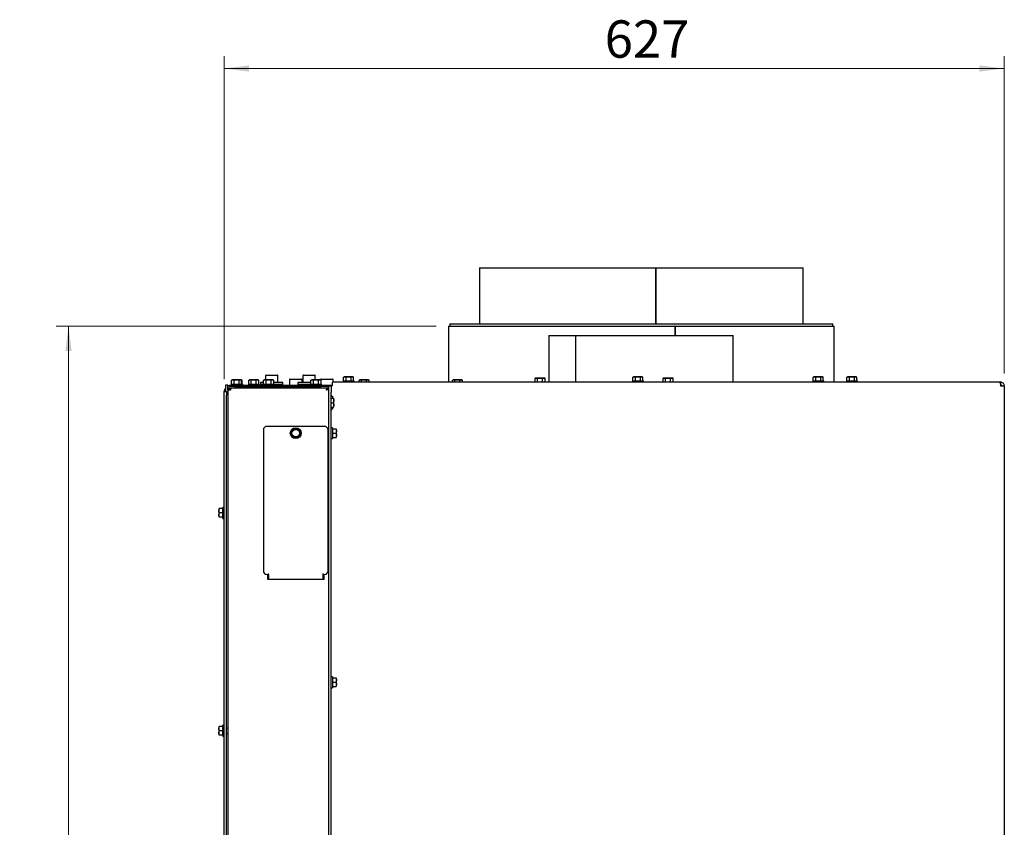
# Paper-space layout 'zijaanzicht' of a CAD drawing. Units: millimetres. Extents: x 76 to 1956, y 66 to 2861.
# Drawn here: x 76 to 868, y 1843 to 2492 of the extents above; entities that cross this region are included whole.
import ezdxf

# ---------------------------------------------------------------- set-up
doc = ezdxf.new("R2010")
doc.units = ezdxf.units.MM
doc.styles.add('SLDTEXTSTYLE4', font='TXT', dxfattribs={"width": 0.75})
doc.dimstyles.new('SLDDIMSTYLE2', dxfattribs={"dimtxt": 30, "dimasz": 20, "dimexe": 0, "dimexo": 0.0625, "dimgap": 7.5, "dimtad": 1, "dimdec": 0, "dimlfac": 0.5, "dimrnd": 1e-09, "dimzin": 12, "dimdsep": 46, "dimtxsty": 'SLDTEXTSTYLE4', "dimsah": 1, "dimcen": 0.09, "dimadec": 0, "dimazin": 3, "dimtfac": 1, "dimtofl": 0, "dimtmove": 0, "dimatfit": 3, "dimfxl": 0, "dimfrac": 2, "dimtolj": 1, "dimtzin": 12, "dimarcsym": 0})

# ---------------------------------------------------------------- blocks, each defined once
blk = doc.blocks.new('_D_39')
at = {"color": 7, "linetype": 'Continuous', "lineweight": 18, "ltscale": 100}
for p, q in [((240.67, 2203.25), (240.67, 2462.65)), ((867.67, 2207.75), (867.67, 2462.65)), ((240.67, 2452.65), (867.67, 2452.65))]:
    blk.add_line(p, q, dxfattribs=at)
for points in [[(240.67, 2452.65), (260.67, 2450.15), (260.67, 2455.15)], [(867.67, 2452.65), (847.67, 2455.15), (847.67, 2450.15)]]:
    blk.add_solid(points, dxfattribs=at)
at = {"color": 7, "linetype": 'Continuous', "lineweight": 18, "ltscale": 100, "insert": (546.46, 2491.32), "char_height": 30, "attachment_point": 1, "style": 'SLDTEXTSTYLE4'}
blk.add_mtext('627', dxfattribs=at)
blk = doc.blocks.new('_D_40')
at = {"color": 7, "linetype": 'Continuous', "lineweight": 18, "ltscale": 100}
for p, q in [((410.92, 2245.65), (105.53, 2245.65)), ((115.53, 2245.65), (115.53, 630.15)), ((245.24, 630.15), (105.53, 630.15))]:
    blk.add_line(p, q, dxfattribs=at)
for points in [[(115.53, 2245.65), (113.03, 2225.65), (118.03, 2225.65)], [(115.53, 630.15), (118.03, 650.15), (113.03, 650.15)]]:
    blk.add_solid(points, dxfattribs=at)
at = {"color": 7, "linetype": 'Continuous', "lineweight": 18, "ltscale": 100, "char_height": 30, "attachment_point": 1, "rotation": 90, "style": 'SLDTEXTSTYLE4'}
for s, insert in [('- 1666', (76.86, 1435.03)), ('1616', (76.86, 1337.7))]:
    blk.add_mtext(s, dxfattribs=dict(at, insert=insert))

psp = doc.layouts.new('zijaanzicht')

# ---------------------------------------------------------------- linework, layer by layer
at = {"linetype": 'Continuous', "lineweight": 25, "ltscale": 10}
for p, q in [((445.92, 2292.65), (445.92, 2247.65)), ((445.92, 2292.65), (587.42, 2292.65)), ((587.42, 2292.65), (587.42, 2247.65)), ((587.52, 2292.65), (587.52, 2247.65)), ((587.52, 2292.65), (705.92, 2292.65)), ((705.92, 2247.65), (705.92, 2292.65)), ((421.92, 2247.65), (421.92, 2245.65)), ((421.92, 2247.65), (422.52, 2247.65)), ((422.52, 2247.65), (729.92, 2247.65)), ((729.92, 2245.65), (729.92, 2247.65)), ((420.92, 2245.65), (420.92, 2200.75)), ((420.92, 2245.65), (602.98, 2245.65)), ((602.98, 2245.65), (602.98, 2238.25)), ((603.08, 2245.65), (602.98, 2245.65)), ((603.08, 2245.65), (603.08, 2238.25)), ((603.08, 2245.65), (730.92, 2245.65)), ((730.92, 2200.75), (730.92, 2245.65)), ((501.67, 2238.25), (501.67, 2200.75)), ((501.67, 2238.25), (523.1, 2238.25)), ((523.1, 2238.25), (523.1, 2200.75)), ((523.1, 2238.25), (523.34, 2238.25)), ((523.34, 2200.75), (523.34, 2238.25)), ((523.34, 2238.25), (649.67, 2238.25)), ((649.67, 2200.75), (649.67, 2238.25)), ((247.17, 2202.5), (246.63, 2202.35)), ((246.63, 2202.35), (247.64, 2202.5)), ((246.63, 2199.25), (246.63, 2202.35)), ((247.64, 2202.5), (247.17, 2202.5)), ((247.64, 2202.5), (248.65, 2202.35)), ((250.67, 2202.5), (247.64, 2202.5)), ((248.65, 2202.35), (250.67, 2202.5)), ((248.65, 2199.25), (248.65, 2202.35)), ((253.7, 2202.5), (250.67, 2202.5)), ((252.69, 2202.35), (253.7, 2202.5)), ((252.69, 2199.25), (252.69, 2202.35)), ((253.7, 2202.5), (254.71, 2202.35)), ((254.17, 2202.5), (253.7, 2202.5)), ((254.71, 2202.35), (254.17, 2202.5)), ((255.21, 2202.35), (254.67, 2202.5)), ((254.71, 2199.25), (254.71, 2202.35)), ((254.75, 2202.42), (255.21, 2202.35)), ((255.21, 2199.25), (255.21, 2202.35)), ((260.99, 2202.5), (260.44, 2202.35)), ((260.44, 2202.35), (261.45, 2202.5)), ((260.44, 2199.25), (260.44, 2202.35)), ((261.45, 2202.5), (260.99, 2202.5)), ((261.45, 2202.5), (262.47, 2202.35)), ((264.49, 2202.5), (261.45, 2202.5)), ((262.47, 2202.35), (264.49, 2202.5)), ((262.47, 2199.25), (262.47, 2202.35)), ((267.52, 2202.5), (264.49, 2202.5)), ((266.51, 2202.35), (267.52, 2202.5)), ((266.51, 2199.25), (266.51, 2202.35)), ((267.52, 2202.5), (268.53, 2202.35)), ((267.99, 2202.5), (267.52, 2202.5)), ((268.53, 2202.35), (267.99, 2202.5)), ((268.53, 2199.25), (268.53, 2202.35)), ((269.92, 2200.37), (269.92, 2198.77)), ((272.38, 2200.37), (269.92, 2200.37)), ((272.92, 2202.5), (272.38, 2202.35)), ((272.38, 2202.35), (273.39, 2202.5)), ((272.38, 2199.25), (272.38, 2202.35)), ((273.39, 2202.5), (272.92, 2202.5)), ((276.42, 2202.5), (273.39, 2202.5)), ((273.39, 2202.5), (274.4, 2202.35)), ((273.92, 2205.87), (273.92, 2202.5)), ((274.4, 2202.35), (276.42, 2202.5)), ((274.4, 2199.25), (274.4, 2202.35)), ((274.42, 2206.37), (283.42, 2206.37)), ((279.45, 2202.5), (276.42, 2202.5)), ((278.44, 2202.35), (279.45, 2202.5)), ((278.44, 2199.25), (278.44, 2202.35)), ((279.45, 2202.5), (280.46, 2202.35)), ((279.92, 2202.5), (279.45, 2202.5)), ((280.46, 2202.35), (279.92, 2202.5)), ((280.46, 2199.25), (280.46, 2202.35)), ((287.92, 2200.37), (280.46, 2200.37)), ((283.92, 2200.37), (283.92, 2205.87)), ((287.92, 2198.77), (287.92, 2200.37)), ((293.22, 2202.75), (293.22, 2198.25)), ((293.72, 2203.25), (302.72, 2203.25)), ((299.92, 2200.37), (299.92, 2198.77)), ((300, 2200.37), (299.92, 2200.37)), ((310.44, 2200.37), (300, 2200.37)), ((303.22, 2200.37), (303.22, 2202.75)), ((303.92, 2205.87), (303.92, 2200.37)), ((304.42, 2206.37), (313.42, 2206.37)), ((310.99, 2202.5), (310.44, 2202.35)), ((310.44, 2202.35), (311.45, 2202.5)), ((310.44, 2199.25), (310.44, 2202.35)), ((311.45, 2202.5), (310.99, 2202.5)), ((311.45, 2202.5), (312.47, 2202.35)), ((314.49, 2202.5), (311.45, 2202.5)), ((312.47, 2202.35), (314.49, 2202.5)), ((312.47, 2199.25), (312.47, 2202.35)), ((313.92, 2202.5), (313.92, 2205.87)), ((317.52, 2202.5), (314.49, 2202.5)), ((316.51, 2202.35), (317.52, 2202.5)), ((316.51, 2199.25), (316.51, 2202.35)), ((317.52, 2202.5), (318.53, 2202.35)), ((317.99, 2202.5), (317.52, 2202.5)), ((318.53, 2202.35), (317.99, 2202.5)), ((318.22, 2202.75), (318.22, 2202.43)), ((318.53, 2199.25), (318.53, 2202.35)), ((318.72, 2203.25), (327.72, 2203.25)), ((863.96, 2200.75), (327.67, 2200.75)), ((327.67, 2197.75), (327.67, 2200.75)), ((328.22, 2200.75), (328.22, 2202.75)), ((336.27, 2201.75), (336.27, 2200.75)), ((336.27, 2201.75), (345.07, 2201.75)), ((337.17, 2205), (336.63, 2204.85)), ((336.63, 2204.85), (337.64, 2205)), ((336.63, 2201.75), (336.63, 2204.85)), ((337.64, 2205), (337.17, 2205)), ((340.67, 2205), (337.64, 2205)), ((337.64, 2205), (338.65, 2204.85)), ((338.65, 2204.85), (340.67, 2205)), ((338.65, 2201.75), (338.65, 2204.85)), ((343.7, 2205), (340.67, 2205)), ((342.69, 2204.85), (343.7, 2205)), ((342.69, 2201.75), (342.69, 2204.85)), ((343.7, 2205), (344.71, 2204.85)), ((344.17, 2205), (343.7, 2205)), ((344.71, 2204.85), (344.17, 2205)), ((344.71, 2201.75), (344.71, 2204.85)), ((345.07, 2200.75), (345.07, 2201.75)), ((349.67, 2202.5), (349.13, 2202.35)), ((349.13, 2202.35), (350.14, 2202.5)), ((349.13, 2200.75), (349.13, 2202.35)), ((350.14, 2202.5), (349.67, 2202.5)), ((353.17, 2202.5), (350.14, 2202.5)), ((350.14, 2202.5), (351.15, 2202.35)), ((351.15, 2202.35), (353.17, 2202.5)), ((351.15, 2200.75), (351.15, 2202.35)), ((356.2, 2202.5), (353.17, 2202.5)), ((355.19, 2202.35), (356.2, 2202.5)), ((355.19, 2200.75), (355.19, 2202.35)), ((356.2, 2202.5), (357.21, 2202.35)), ((356.67, 2202.5), (356.2, 2202.5)), ((357.21, 2202.35), (356.67, 2202.5)), ((357.21, 2200.75), (357.21, 2202.35)), ((424.67, 2202.5), (424.13, 2202.35)), ((424.13, 2202.35), (425.14, 2202.5)), ((424.13, 2200.75), (424.13, 2202.35)), ((425.14, 2202.5), (424.67, 2202.5)), ((428.17, 2202.5), (425.14, 2202.5)), ((425.14, 2202.5), (426.15, 2202.35)), ((426.15, 2202.35), (428.17, 2202.5)), ((426.15, 2200.75), (426.15, 2202.35)), ((431.2, 2202.5), (428.17, 2202.5)), ((430.19, 2202.35), (431.2, 2202.5)), ((430.19, 2200.75), (430.19, 2202.35)), ((431.2, 2202.5), (432.21, 2202.35)), ((431.67, 2202.5), (431.2, 2202.5)), ((432.21, 2202.35), (431.67, 2202.5)), ((432.21, 2200.75), (432.21, 2202.35)), ((491.03, 2204), (490.49, 2203.85)), ((490.49, 2203.85), (491.5, 2204)), ((490.49, 2200.75), (490.49, 2203.85)), ((491.5, 2204), (491.03, 2204)), ((491.5, 2204), (492.51, 2203.85)), ((494.53, 2204), (491.5, 2204)), ((492.51, 2203.85), (494.53, 2204)), ((492.51, 2200.75), (492.51, 2203.85)), ((497.56, 2204), (494.53, 2204)), ((496.55, 2203.85), (497.56, 2204)), ((496.55, 2200.75), (496.55, 2203.85)), ((497.56, 2204), (498.57, 2203.85)), ((498.03, 2204), (497.56, 2204)), ((498.57, 2203.85), (498.03, 2204)), ((498.57, 2200.75), (498.57, 2203.85)), ((568.77, 2201.75), (568.77, 2200.75)), ((568.77, 2201.75), (577.57, 2201.75)), ((569.67, 2205), (569.13, 2204.85)), ((569.13, 2204.85), (570.14, 2205)), ((569.13, 2201.75), (569.13, 2204.85)), ((570.14, 2205), (569.67, 2205)), ((573.17, 2205), (570.14, 2205)), ((570.14, 2205), (571.15, 2204.85)), ((571.15, 2204.85), (573.17, 2205)), ((571.15, 2201.75), (571.15, 2204.85)), ((576.2, 2205), (573.17, 2205)), ((575.19, 2204.85), (576.2, 2205)), ((575.19, 2201.75), (575.19, 2204.85)), ((576.2, 2205), (577.21, 2204.85)), ((576.67, 2205), (576.2, 2205)), ((577.21, 2204.85), (576.67, 2205)), ((577.21, 2201.75), (577.21, 2204.85)), ((577.57, 2200.75), (577.57, 2201.75)), ((593.91, 2204), (593.37, 2203.85)), ((593.37, 2203.85), (594.38, 2204)), ((593.37, 2200.75), (593.37, 2203.85)), ((594.38, 2204), (593.91, 2204)), ((594.38, 2204), (595.39, 2203.85)), ((597.41, 2204), (594.38, 2204)), ((595.39, 2203.85), (597.41, 2204)), ((595.39, 2200.75), (595.39, 2203.85)), ((600.44, 2204), (597.41, 2204)), ((599.43, 2203.85), (600.44, 2204)), ((599.43, 2200.75), (599.43, 2203.85)), ((600.44, 2204), (601.45, 2203.85)), ((600.91, 2204), (600.44, 2204)), ((601.45, 2203.85), (600.91, 2204)), ((601.45, 2200.75), (601.45, 2203.85)), ((713.77, 2201.75), (713.77, 2200.75)), ((713.77, 2201.75), (722.57, 2201.75)), ((714.67, 2205), (714.13, 2204.85)), ((714.13, 2204.85), (715.14, 2205)), ((714.13, 2201.75), (714.13, 2204.85)), ((715.14, 2205), (714.67, 2205)), ((718.17, 2205), (715.14, 2205)), ((715.14, 2205), (716.15, 2204.85)), ((716.15, 2204.85), (718.17, 2205)), ((716.15, 2201.75), (716.15, 2204.85)), ((721.2, 2205), (718.17, 2205)), ((720.19, 2204.85), (721.2, 2205)), ((720.19, 2201.75), (720.19, 2204.85)), ((721.2, 2205), (722.21, 2204.85)), ((721.67, 2205), (721.2, 2205)), ((722.21, 2204.85), (721.67, 2205)), ((722.21, 2201.75), (722.21, 2204.85)), ((722.57, 2200.75), (722.57, 2201.75)), ((740.77, 2201.75), (740.77, 2200.75)), ((740.77, 2201.75), (749.57, 2201.75)), ((741.67, 2205), (741.13, 2204.85)), ((741.13, 2204.85), (742.14, 2205)), ((741.13, 2201.75), (741.13, 2204.85)), ((742.14, 2205), (741.67, 2205)), ((745.17, 2205), (742.14, 2205)), ((742.14, 2205), (743.15, 2204.85)), ((743.15, 2204.85), (745.17, 2205)), ((743.15, 2201.75), (743.15, 2204.85)), ((748.2, 2205), (745.17, 2205)), ((747.19, 2204.85), (748.2, 2205)), ((747.19, 2201.75), (747.19, 2204.85)), ((748.2, 2205), (749.21, 2204.85)), ((748.67, 2205), (748.2, 2205)), ((749.21, 2204.85), (748.67, 2205)), ((749.21, 2201.75), (749.21, 2204.85)), ((749.57, 2200.75), (749.57, 2201.75)), ((864.67, 2200.75), (863.96, 2200.75)), ((864.67, 2200.75), (864.67, 2198.75)), ((240.67, 2193.25), (242.67, 2193.25)), ((240.67, 2190.25), (240.67, 2193.25)), ((241.67, 2198.25), (241.67, 2193.25)), ((243.24, 2198.25), (241.67, 2198.25)), ((242.67, 2193.25), (242.67, 2190.25)), ((243.67, 2198.25), (243.24, 2198.25)), ((243.67, 2194.25), (243.67, 2198.25)), ((243.67, 2196.25), (245.67, 2196.25)), ((243.67, 2194.25), (243.67, 947.25)), ((245.67, 2194.25), (243.67, 2194.25)), ((244.67, 2197.25), (244.67, 2198.25)), ((244.67, 2198.25), (249.67, 2198.25)), ((249.67, 2197.25), (244.67, 2197.25)), ((245.67, 2196.25), (245.67, 2195.25)), ((245.67, 2196.25), (246.37, 2196.25)), ((245.67, 2195.25), (245.91, 2195.25)), ((246.27, 2199.25), (246.27, 2198.25)), ((246.27, 2199.25), (255.07, 2199.25)), ((246.37, 2196.25), (323.6, 2196.25)), ((248.57, 2197.25), (248.57, 2196.25)), ((249.67, 2198.25), (318.67, 2198.25)), ((249.67, 2197.25), (318.67, 2197.25)), ((252.77, 2196.25), (252.77, 2197.25)), ((253.27, 2196.25), (253.27, 2197.25)), ((255.07, 2198.25), (255.07, 2199.25)), ((255.07, 2199.25), (255.57, 2199.25)), ((255.57, 2198.25), (255.57, 2199.25)), ((260.09, 2199.25), (260.09, 2198.25)), ((260.09, 2199.25), (268.89, 2199.25)), ((262.39, 2197.25), (262.39, 2196.25)), ((266.59, 2196.25), (266.59, 2197.25)), ((266.59, 2197.19), (267.42, 2197.25)), ((268.89, 2198.25), (268.89, 2199.25)), ((272.02, 2198.77), (269.92, 2198.77)), ((272.02, 2199.25), (272.02, 2198.25)), ((272.02, 2199.25), (280.82, 2199.25)), ((280.82, 2198.25), (280.82, 2199.25)), ((287.92, 2198.77), (280.82, 2198.77)), ((281.92, 2198.25), (281.92, 2198.77)), ((300, 2198.77), (299.92, 2198.77)), ((310.09, 2198.77), (300, 2198.77)), ((303.22, 2198.25), (303.22, 2198.77)), ((305.92, 2198.77), (305.92, 2198.25)), ((310.09, 2199.25), (310.09, 2198.25)), ((310.09, 2199.25), (318.89, 2199.25)), ((312.39, 2197.25), (312.39, 2196.25)), ((316.59, 2196.25), (316.59, 2197.25)), ((318.67, 2198.25), (323.67, 2198.25)), ((323.67, 2197.25), (318.67, 2197.25)), ((318.89, 2198.25), (318.89, 2199.25)), ((323.6, 2196.25), (323.6, 2195.25)), ((323.67, 2198.25), (323.67, 2197.25)), ((323.67, 2198.25), (327.67, 2198.25)), ((323.67, 2197.25), (324.67, 2197.25)), ((324.67, 2195.18), (323.67, 2195.18)), ((324.67, 2197.75), (326.67, 2197.75)), ((324.67, 2192.75), (324.67, 2197.75)), ((324.67, 1547.25), (324.67, 2192.75)), ((326.67, 2197.75), (326.67, 2192.75)), ((327.67, 2197.75), (326.67, 2197.75)), ((326.67, 1547.25), (326.67, 2192.75)), ((864.67, 2197.75), (867.67, 2197.75)), ((867.67, 2197.75), (867.67, 1532.75)), ((240.67, 1392.25), (240.67, 2190.25)), ((242.67, 1392.25), (242.67, 2190.25)), ((326.67, 2187.75), (328.52, 2187.75)), ((326.67, 2184.25), (328.52, 2184.25)), ((327.67, 2189.39), (327.67, 2187.75)), ((328.52, 2187.75), (328.67, 2186)), ((328.67, 2186), (328.52, 2184.25)), ((328.52, 2184.25), (328.67, 2182.5)), ((328.67, 2186), (328.67, 2187.75)), ((328.67, 2182.5), (328.67, 2186)), ((326.67, 2180.75), (328.52, 2180.75)), ((327.67, 2180.75), (327.67, 2179.11)), ((328.67, 2182.5), (328.52, 2180.75)), ((328.67, 2180.75), (328.67, 2182.5)), ((272.17, 2162.25), (272.17, 2049.25)), ((321.17, 2165.25), (275.17, 2165.25)), ((295.7, 2162.95), (294.93, 2161.08)), ((297.71, 2163.22), (295.7, 2162.95)), ((299.71, 2163.48), (297.71, 2163.22)), ((300.94, 2161.88), (299.71, 2163.48)), ((302.17, 2160.28), (300.94, 2161.88)), ((324.17, 2049.25), (324.17, 2162.25)), ((327.67, 2164.15), (326.67, 2164.15)), ((327.67, 2164.15), (327.67, 2159.75)), ((327.67, 2163.25), (330.77, 2163.25)), ((330.77, 2163.25), (330.92, 2161.5)), ((330.92, 2161.5), (330.77, 2159.75)), ((330.92, 2161.5), (330.92, 2163.25)), ((330.92, 2158), (330.92, 2161.5)), ((294.16, 2159.22), (295.39, 2157.61)), ((295.39, 2157.61), (296.62, 2156.01)), ((296.62, 2156.01), (298.63, 2156.28)), ((298.63, 2156.28), (300.63, 2156.54)), ((301.4, 2158.41), (302.17, 2160.28)), ((326.67, 2155.35), (327.67, 2155.35)), ((327.67, 2159.75), (327.67, 2155.35)), ((327.67, 2159.75), (330.77, 2159.75)), ((327.67, 2156.25), (330.77, 2156.25)), ((330.77, 2159.75), (330.92, 2158)), ((330.92, 2158), (330.77, 2156.25)), ((330.92, 2156.25), (330.92, 2158)), ((236.42, 2097.5), (236.56, 2099.25)), ((236.42, 2099.25), (236.42, 2097.5)), ((236.42, 2097.5), (236.42, 2094)), ((236.56, 2095.75), (236.42, 2097.5)), ((239.67, 2099.25), (236.56, 2099.25)), ((240.67, 2100.15), (239.67, 2100.15)), ((239.67, 2091.35), (239.67, 2100.15)), ((236.42, 2094), (236.56, 2095.75)), ((236.56, 2092.25), (236.42, 2094)), ((236.42, 2094), (236.42, 2092.25)), ((239.67, 2095.75), (236.56, 2095.75)), ((239.67, 2092.25), (236.56, 2092.25)), ((239.67, 2091.35), (240.67, 2091.35)), ((275.17, 2046.25), (276.17, 2046.25)), ((275.67, 2042.25), (275.67, 2046.25)), ((320.67, 2042.25), (275.67, 2042.25)), ((276.17, 2046.25), (276.17, 2047.05)), ((276.17, 2046.25), (276.17, 2045.05)), ((276.17, 2045.05), (276.17, 2043.21)), ((276.17, 2042.25), (276.17, 2043.21)), ((320.17, 2046.25), (320.17, 2047.05)), ((320.17, 2046.25), (321.17, 2046.25)), ((320.17, 2045.05), (320.17, 2046.25)), ((320.17, 2043.21), (320.17, 2045.05)), ((320.17, 2043.21), (320.17, 2042.25)), ((320.67, 2046.25), (320.67, 2042.25)), ((327.67, 1964.15), (326.67, 1964.15)), ((327.67, 1964.15), (327.67, 1959.75)), ((327.67, 1963.25), (330.77, 1963.25)), ((330.77, 1963.25), (330.92, 1961.5)), ((330.92, 1961.5), (330.92, 1963.25)), ((326.67, 1955.35), (327.67, 1955.35)), ((327.67, 1959.75), (327.67, 1955.35)), ((327.67, 1959.75), (330.77, 1959.75)), ((327.67, 1956.25), (330.77, 1956.25)), ((330.92, 1961.5), (330.77, 1959.75)), ((330.77, 1959.75), (330.92, 1958)), ((330.92, 1958), (330.77, 1956.25)), ((330.92, 1958), (330.92, 1961.5)), ((330.92, 1956.25), (330.92, 1958)), ((236.42, 1922.5), (236.56, 1924.25)), ((236.42, 1924.25), (236.42, 1922.5)), ((239.67, 1924.25), (236.56, 1924.25)), ((240.67, 1925.15), (239.67, 1925.15)), ((239.67, 1916.35), (239.67, 1925.15)), ((236.42, 1922.5), (236.42, 1919)), ((236.56, 1920.75), (236.42, 1922.5)), ((236.42, 1919), (236.56, 1920.75)), ((236.56, 1917.25), (236.42, 1919)), ((236.42, 1919), (236.42, 1917.25)), ((239.67, 1920.75), (236.56, 1920.75)), ((239.67, 1917.25), (236.56, 1917.25)), ((239.67, 1916.35), (240.67, 1916.35)), ((243.67, 1922.85), (242.67, 1922.85)), ((242.67, 1918.65), (243.67, 1918.65))]:
    psp.add_line(p, q, dxfattribs=at)
at = {"linetype": 'Continuous', "lineweight": 25, "ltscale": 10, "flags": 128}
psp.add_lwpolyline([(316.59, 2197.01), (317.21, 2196.79), (318.23, 2196.25)], dxfattribs=at)
at = {"linetype": 'Continuous', "lineweight": 25, "ltscale": 100}
for radius in [4.4, 3]:
    psp.add_circle((298.17, 2159.75), radius, dxfattribs=at)
for centre, radius, start, end in [((274.42, 2205.87), 0.5, 90, 180), ((283.42, 2205.87), 0.5, 0, 90), ((293.72, 2202.75), 0.5, 90, 180), ((302.72, 2202.75), 0.5, 0, 90), ((304.42, 2205.87), 0.5, 90, 180), ((313.42, 2205.87), 0.5, 0, 90), ((318.72, 2202.75), 0.5, 90, 180), ((327.72, 2202.75), 0.5, 0, 90), ((243.67, 2193.25), 3, 131.81031, 180), ((275.17, 2162.25), 3, 90, 180), ((298.17, 2159.75), 3.5, 157.55172, 217.55172), ((298.17, 2159.75), 3.5, 97.55172, 157.55172), ((298.17, 2159.75), 3.5, 37.55172, 97.55172), ((298.17, 2159.75), 3.5, 337.55172, 37.55172), ((321.17, 2162.25), 3, 360, 90), ((298.17, 2159.75), 3.5, 217.55172, 277.55172), ((298.17, 2159.75), 3.5, 277.55172, 337.55172), ((275.17, 2049.25), 3, 180, 270), ((321.17, 2049.25), 3, 270, 0)]:
    psp.add_arc(centre, radius, start, end, dxfattribs=at)
at = {"linetype": 'Continuous', "lineweight": 25, "ltscale": 10}
for points, knots in [([(250.67, 2202.5), (251.18, 2202.48), (251.85, 2202.46), (252.52, 2202.37), (252.69, 2202.35)], [0, 0, 0, 0, 0.750835, 1, 1, 1, 1]), ([(264.49, 2202.5), (264.99, 2202.48), (265.67, 2202.46), (266.34, 2202.37), (266.51, 2202.35)], [0, 0, 0, 0, 0.750835, 1, 1, 1, 1]), ([(276.42, 2202.5), (276.93, 2202.48), (277.6, 2202.46), (278.27, 2202.37), (278.44, 2202.35)], [0, 0, 0, 0, 0.750835, 1, 1, 1, 1]), ([(314.49, 2202.5), (314.99, 2202.48), (315.67, 2202.46), (316.34, 2202.37), (316.51, 2202.35)], [0, 0, 0, 0, 0.750835, 1, 1, 1, 1]), ([(340.67, 2205), (341.18, 2204.98), (341.85, 2204.96), (342.52, 2204.87), (342.69, 2204.85)], [0, 0, 0, 0, 0.750835, 1, 1, 1, 1]), ([(353.17, 2202.5), (353.68, 2202.48), (354.35, 2202.46), (355.02, 2202.37), (355.19, 2202.35)], [0, 0, 0, 0, 0.750835, 1, 1, 1, 1]), ([(428.17, 2202.5), (428.68, 2202.48), (429.35, 2202.46), (430.02, 2202.37), (430.19, 2202.35)], [0, 0, 0, 0, 0.750835, 1, 1, 1, 1]), ([(494.53, 2204), (495.04, 2203.98), (495.71, 2203.96), (496.38, 2203.87), (496.55, 2203.85)], [0, 0, 0, 0, 0.750835, 1, 1, 1, 1]), ([(573.17, 2205), (573.68, 2204.98), (574.35, 2204.96), (575.02, 2204.87), (575.19, 2204.85)], [0, 0, 0, 0, 0.750835, 1, 1, 1, 1]), ([(597.41, 2204), (597.92, 2203.98), (598.59, 2203.96), (599.26, 2203.87), (599.43, 2203.85)], [0, 0, 0, 0, 0.750835, 1, 1, 1, 1]), ([(718.17, 2205), (718.68, 2204.98), (719.35, 2204.96), (720.02, 2204.87), (720.19, 2204.85)], [0, 0, 0, 0, 0.750835, 1, 1, 1, 1]), ([(745.17, 2205), (745.68, 2204.98), (746.35, 2204.96), (747.02, 2204.87), (747.19, 2204.85)], [0, 0, 0, 0, 0.750835, 1, 1, 1, 1]), ([(863.96, 2200.75), (864.01, 2200.71), (864.11, 2200.65), (864.27, 2200.12), (864.42, 2199.35), (864.55, 2198.5), (864.64, 2197.96), (864.67, 2197.75)], [0, 0, 0, 0, 0.215585, 0.432692, 0.649798, 0.866905, 1, 1, 1, 1]), ([(867.67, 2197.75), (867.63, 2198.09), (867.57, 2198.77), (867.04, 2199.67), (866.27, 2200.35), (865.42, 2200.7), (864.88, 2200.73), (864.67, 2200.75)], [0, 0, 0, 0, 0.215585, 0.432692, 0.649798, 0.866905, 1, 1, 1, 1]), ([(243.67, 2194.25), (243.69, 2194.48), (243.74, 2194.94), (244.1, 2195.55), (244.63, 2196), (245.19, 2196.22), (245.54, 2196.24), (245.67, 2196.25)], [0, 0, 0, 0, 0.220078, 0.440174, 0.660271, 0.880367, 1, 1, 1, 1]), ([(244.67, 2194.25), (244.68, 2194.37), (244.71, 2194.62), (244.91, 2194.94), (245.21, 2195.16), (245.49, 2195.24), (245.64, 2195.25), (245.67, 2195.25)], [0, 0, 0, 0, 0.235723, 0.471445, 0.707073, 0.9427, 1, 1, 1, 1]), ([(322.67, 2194.25), (322.79, 2194.5), (323.04, 2194.99), (323.34, 2195.63), (323.52, 2196.07), (323.58, 2196.23), (323.59, 2196.24), (323.6, 2196.25)], [0, 0, 0, 0, 0.251908, 0.502511, 0.726189, 0.929006, 1, 1, 1, 1]), ([(322.67, 2194.25), (322.82, 2194.4), (323.06, 2194.65), (323.35, 2194.95), (323.51, 2195.15), (323.58, 2195.24), (323.59, 2195.24), (323.6, 2195.25)], [0, 0, 0, 0, 0.342437, 0.557098, 0.737552, 0.918896, 1, 1, 1, 1]), ([(324.67, 2195.18), (324.66, 2195.17), (324.64, 2195.16), (324.49, 2195.1), (324.27, 2195.01), (323.92, 2194.86), (323.39, 2194.6), (322.92, 2194.37), (322.67, 2194.25)], [0, 0, 0, 0, 0.135532, 0.268697, 0.400241, 0.530939, 0.742671, 1, 1, 1, 1]), ([(323.67, 2195.18), (323.66, 2195.17), (323.65, 2195.16), (323.58, 2195.1), (323.46, 2195), (323.29, 2194.85), (323.02, 2194.59), (322.79, 2194.37), (322.67, 2194.25)], [0, 0, 0, 0, 0.120247, 0.240851, 0.364245, 0.492705, 0.715743, 1, 1, 1, 1]), ([(865.67, 2197.75), (865.65, 2197.87), (865.63, 2198.12), (865.42, 2198.44), (865.12, 2198.66), (864.85, 2198.74), (864.7, 2198.75), (864.67, 2198.75)], [0, 0, 0, 0, 0.235723, 0.471445, 0.707073, 0.9427, 1, 1, 1, 1]), ([(326.67, 2190.16), (326.69, 2190.06), (326.72, 2189.88), (326.95, 2189.63), (327.22, 2189.47), (327.47, 2189.4), (327.61, 2189.39), (327.67, 2189.39)], [0, 0, 0, 0, 0.287735, 0.56055, 0.752743, 0.907994, 1, 1, 1, 1]), ([(326.67, 2189.45), (326.81, 2189.44), (327.12, 2189.39), (327.47, 2189.39), (327.67, 2189.39)], [0, 0, 0, 0, 0.447425, 1, 1, 1, 1]), ([(327.67, 2179.11), (327.33, 2179.1), (326.98, 2179.1), (326.68, 2179.05), (326.67, 2179.05)], [0, 0, 0, 0, 0.945444, 1, 1, 1, 1]), ([(327.67, 2179.11), (327.58, 2179.1), (327.39, 2179.08), (327.12, 2178.97), (326.88, 2178.8), (326.71, 2178.57), (326.68, 2178.42), (326.67, 2178.34)], [0, 0, 0, 0, 0.156439, 0.312102, 0.530393, 0.753161, 1, 1, 1, 1]), ([(294.93, 2161.08), (294.74, 2160.61), (294.48, 2159.99), (294.23, 2159.37), (294.16, 2159.22)], [0, 0, 0, 0, 0.750835, 1, 1, 1, 1]), ([(300.63, 2156.54), (300.69, 2156.7), (300.95, 2157.32), (301.21, 2157.94), (301.4, 2158.41)], [0, 0, 0, 0, 0.249165, 1, 1, 1, 1])]:
    psp.add_open_spline(points, degree=3, knots=knots, dxfattribs=at)
psp.add_open_spline([(246.37, 2196.25), (246.32, 2196.22), (246.2, 2196.16), (246.02, 2195.69), (245.84, 2195.03), (245.73, 2194.51), (245.67, 2194.25)], degree=3, dxfattribs=at)

# ---------------------------------------------------------------- dimensions: what is measured, and where the dimension line sits
at = {"color": 7, "linetype": 'Continuous', "lineweight": 18, "ltscale": 10}
dim = psp.add_linear_dim(base=(867.66771851, 2452.64710557), p1=(240.66771851, 2193.24710557), p2=(867.66771851, 2197.74710557), dimstyle='SLDDIMSTYLE2', dxfattribs=at)
dim.commit()
dim.dimension.update_dxf_attribs({"geometry": '_D_39', "text_midpoint": (579.57161948, 2452.64710557), "dimtype": 160})
dim = psp.add_linear_dim(base=(115.53, 630.15), p1=(420.92, 2245.65), p2=(255.24, 630.15), angle=90, text='<> - 1666', dimstyle='SLDDIMSTYLE2', dxfattribs=at)
dim.commit()
dim.dimension.update_dxf_attribs({"geometry": '_D_40', "text_midpoint": (115.53, 1441.99), "dimtype": 160})

doc.saveas('drawing.dxf')
